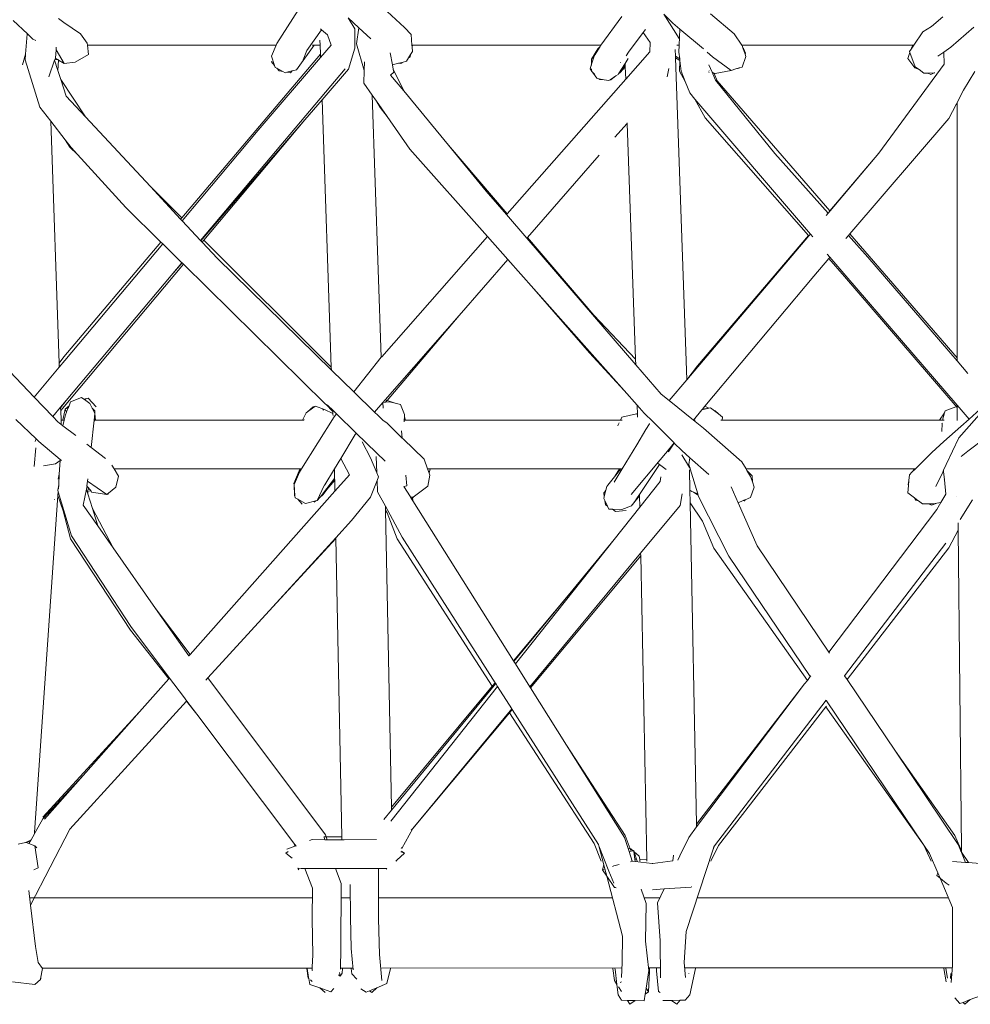
# Model space of a CAD drawing. Units: centimetres. Extents: x 1 to 433, y 0 to 331.
# Drawn here: x 78 to 100, y 124 to 147 of the extents above; entities that cross this region are included whole.
import ezdxf

# ---------------------------------------------------------------- set-up
doc = ezdxf.new("R2010")
doc.units = ezdxf.units.CM
doc.layers.get('0').update_dxf_attribs({"lineweight": 0})

# ---------------------------------------------------------------- blocks, each defined once
blk = doc.blocks.new('SaccaroSofaOtCapadocia01VF')
for p, q in [((84.443, 147.49), (83.952, 146.72)), ((86.509, 147.46), (86.913, 147.091)), ((91.957, 147.348), (91.47, 146.678)), ((92.929, 147.398), (93.281, 146.838)), ((92.929, 147.398), (93.082, 147.245)), ((94.564, 146.944), (94.008, 147.407)), ((77.834, 147.25), (78.161, 146.942)), ((79.01, 147.207), (78.884, 147.301)), ((79.391, 146.945), (79.01, 147.207)), ((85.762, 147.059), (85.603, 147.315)), ((85.855, 147.084), (85.603, 147.315)), ((93.082, 147.245), (93.134, 147.191)), ((93.134, 147.191), (93.299, 147.053)), ((98.934, 146.993), (99.139, 147.112)), ((99.139, 147.112), (99.399, 147.334)), ((78.121, 146.472), (78.159, 146.932)), ((78.161, 146.942), (78.287, 146.823)), ((79.391, 146.945), (79.547, 146.729)), ((84.989, 147.035), (84.649, 146.553)), ((84.989, 147.035), (84.963, 147.057)), ((85.127, 146.92), (84.989, 147.035)), ((85.127, 146.92), (85.21, 146.677)), ((85.759, 146.611), (85.762, 147.059)), ((85.855, 147.084), (85.797, 146.71)), ((86.134, 146.827), (85.855, 147.084)), ((86.913, 147.091), (87.065, 146.93)), ((87.065, 146.93), (87.083, 146.678)), ((92.11, 146.515), (92.45, 146.977)), ((92.45, 146.977), (92.446, 146.983)), ((92.45, 146.977), (92.5, 147.045)), ((92.61, 146.743), (92.45, 146.977)), ((93.299, 147.05), (93.284, 146.678)), ((93.299, 147.053), (93.299, 147.05)), ((93.299, 147.053), (93.848, 146.592)), ((94.741, 146.678), (94.564, 146.944)), ((98.727, 146.678), (98.934, 146.993)), ((99.587, 146.637), (100.123, 147.094)), ((78.359, 146.792), (78.287, 146.823)), ((79.553, 146.678), (79.547, 146.729)), ((79.579, 146.465), (79.553, 146.678)), ((79.553, 146.678), (83.934, 146.678)), ((83.934, 146.678), (83.825, 146.422)), ((83.952, 146.72), (83.934, 146.678)), ((84.403, 146.108), (84.819, 146.678)), ((84.768, 146.678), (84.819, 146.678)), ((84.819, 146.678), (84.954, 146.678)), ((84.95, 146.795), (84.954, 146.678)), ((84.954, 146.678), (84.961, 146.468)), ((84.964, 146.391), (85.21, 146.677)), ((85.797, 146.71), (85.978, 146.092)), ((87.083, 146.678), (87.095, 146.678)), ((87.083, 146.678), (87.087, 146.637)), ((87.095, 146.678), (87.087, 146.637)), ((87.095, 146.678), (91.47, 146.678)), ((91.449, 146.65), (91.339, 146.46)), ((91.398, 146.597), (91.449, 146.65)), ((91.449, 146.65), (91.47, 146.678)), ((92.61, 146.743), (92.601, 146.527)), ((93.228, 146.678), (93.284, 146.678)), ((93.284, 146.678), (93.278, 146.516)), ((94.745, 146.671), (94.741, 146.678)), ((94.741, 146.678), (98.709, 146.678)), ((94.745, 146.671), (94.763, 146.622)), ((98.665, 146.585), (98.727, 146.678)), ((98.709, 146.678), (98.677, 146.619)), ((98.709, 146.678), (98.727, 146.678)), ((78.051, 146.227), (78.121, 146.472)), ((78.11, 146.336), (78.121, 146.472)), ((78.827, 146.571), (78.811, 146.378)), ((78.832, 146.637), (78.827, 146.571)), ((79.017, 146.253), (78.827, 146.571)), ((79.272, 146.286), (79.579, 146.465)), ((81.742, 142.676), (84.961, 146.468)), ((83.898, 146.211), (83.825, 146.422)), ((84.649, 146.553), (84.558, 146.336)), ((84.961, 146.468), (84.964, 146.391)), ((85.609, 146.124), (85.759, 146.611)), ((86.631, 146.222), (86.577, 146.499)), ((87.051, 146.461), (87.007, 146.388)), ((87.051, 146.461), (87.041, 146.412)), ((87.094, 146.532), (87.051, 146.461)), ((87.087, 146.637), (87.094, 146.532)), ((91.398, 146.597), (91.25, 146.352)), ((91.25, 146.352), (91.339, 146.46)), ((91.339, 146.46), (91.304, 146.402)), ((92.044, 145.893), (92.601, 146.527)), ((92.051, 146.435), (92.11, 146.515)), ((93.2, 146.425), (93.194, 146.578)), ((93.2, 146.425), (93.296, 146.362)), ((93.2, 146.425), (93.201, 146.384)), ((93.296, 146.362), (93.278, 146.516)), ((93.935, 146.519), (94.06, 146.413)), ((94.763, 146.622), (94.779, 146.602)), ((94.763, 146.622), (94.816, 146.469)), ((94.826, 146.492), (94.779, 146.602)), ((94.816, 146.469), (94.826, 146.492)), ((94.816, 146.469), (94.833, 146.42)), ((98.639, 146.509), (98.591, 146.367)), ((98.631, 146.532), (98.665, 146.585)), ((98.631, 146.532), (98.639, 146.509)), ((98.639, 146.509), (98.762, 146.18)), ((98.677, 146.619), (98.665, 146.585)), ((99.424, 146.519), (99.289, 146.422)), ((99.587, 146.637), (99.424, 146.519)), ((99.424, 146.519), (99.432, 146.238)), ((78.453, 145.241), (78.11, 146.336)), ((78.795, 146.333), (78.658, 145.946)), ((78.805, 146.36), (78.795, 146.333)), ((78.795, 146.333), (78.872, 146.095)), ((78.811, 146.378), (78.805, 146.36)), ((78.819, 146.348), (78.805, 146.36)), ((78.868, 146.344), (78.811, 146.378)), ((78.819, 146.348), (78.868, 146.344)), ((78.885, 146.334), (78.868, 146.344)), ((78.885, 146.334), (78.872, 146.095)), ((79.017, 146.253), (78.885, 146.334)), ((79.017, 146.253), (79.272, 146.286)), ((83.519, 144.71), (84.964, 146.391)), ((83.829, 146.295), (83.832, 146.312)), ((83.829, 146.295), (83.898, 146.211)), ((83.914, 146.165), (83.898, 146.211)), ((85.984, 146.291), (85.978, 146.092)), ((86.631, 146.222), (86.776, 146.26)), ((86.651, 146.123), (86.631, 146.222)), ((86.776, 146.26), (86.857, 146.281)), ((86.776, 146.26), (86.824, 146.258)), ((86.857, 146.281), (86.824, 146.258)), ((86.857, 146.281), (86.958, 146.308)), ((87.007, 146.388), (86.958, 146.308)), ((87.041, 146.412), (87.007, 146.388)), ((91.216, 146.134), (91.251, 146.24)), ((91.251, 146.24), (91.25, 146.352)), ((91.251, 146.24), (91.304, 146.402)), ((91.251, 146.217), (91.251, 146.24)), ((92.031, 146.257), (91.876, 146.015)), ((91.917, 146.278), (91.922, 146.277)), ((92.032, 146.234), (91.922, 146.052)), ((92.104, 146.372), (92.031, 146.257)), ((92.031, 146.257), (92.032, 146.234)), ((92.032, 146.234), (92.034, 146.176)), ((93.201, 146.384), (93.463, 138.919)), ((93.301, 146.321), (93.201, 146.384)), ((93.301, 146.321), (93.292, 146.074)), ((93.301, 146.321), (93.296, 146.362)), ((93.331, 146.075), (93.301, 146.321)), ((93.975, 146.223), (94.048, 146.051)), ((94.488, 146.095), (94.06, 146.413)), ((94.833, 146.42), (94.748, 146.173)), ((99.432, 146.238), (97.92, 144.171)), ((98.749, 146.156), (98.591, 146.367)), ((78.872, 146.095), (78.939, 145.885)), ((82.182, 142.149), (85.534, 146.133)), ((83.914, 146.165), (83.953, 146.144)), ((83.953, 146.144), (84.002, 146.085)), ((83.953, 146.144), (84.09, 146.069)), ((84.002, 146.085), (84.09, 146.069)), ((84.09, 146.069), (84.141, 146.041)), ((84.141, 146.041), (84.185, 146.052)), ((84.185, 146.052), (84.304, 146.082)), ((84.185, 146.052), (84.27, 146.037)), ((84.27, 146.037), (84.304, 146.082)), ((84.304, 146.082), (84.403, 146.108)), ((85.609, 146.124), (84.998, 145.412)), ((85.978, 146.092), (85.969, 145.8)), ((86.589, 145.987), (86.665, 146.05)), ((86.894, 145.618), (86.589, 145.987)), ((86.651, 146.123), (86.894, 145.618)), ((86.665, 146.05), (86.651, 146.123)), ((91.253, 146.082), (91.216, 146.134)), ((91.253, 146.082), (91.252, 146.131)), ((91.253, 146.074), (91.253, 146.082)), ((91.275, 146.051), (91.253, 146.082)), ((91.275, 146.051), (91.253, 146.074)), ((91.325, 146), (91.275, 146.051)), ((91.374, 145.911), (91.275, 146.051)), ((91.68, 145.874), (91.817, 145.968)), ((91.817, 145.968), (91.7, 145.873)), ((91.817, 145.968), (91.868, 146.002)), ((91.876, 146.015), (91.868, 146.002)), ((91.922, 146.052), (91.876, 146.015)), ((92.034, 146.176), (91.922, 146.052)), ((92.034, 146.176), (92.044, 145.893)), ((93.007, 145.943), (93.046, 146.135)), ((93.292, 146.074), (93.425, 145.835)), ((93.425, 145.835), (93.331, 146.075)), ((93.969, 146.082), (93.982, 146.077)), ((93.972, 146.049), (93.983, 146.045)), ((94.048, 146.051), (94.094, 146.033)), ((94.048, 146.051), (94.064, 146.014)), ((94.064, 146.014), (94.098, 146.021)), ((94.064, 146.014), (94.126, 145.869)), ((94.098, 146.021), (94.094, 146.033)), ((94.094, 146.033), (94.114, 146.025)), ((94.098, 146.021), (94.114, 146.025)), ((94.169, 145.855), (94.098, 146.021)), ((94.114, 146.025), (94.12, 146.023)), ((94.488, 146.095), (94.12, 146.023)), ((94.599, 146.128), (94.488, 146.095)), ((94.678, 146.152), (94.599, 146.128)), ((94.599, 146.128), (94.675, 146.144)), ((94.675, 146.144), (94.678, 146.152)), ((94.748, 146.173), (94.678, 146.152)), ((98.749, 146.156), (98.85, 146.114)), ((98.762, 146.18), (98.85, 146.114)), ((98.85, 146.114), (98.964, 146.028)), ((99.051, 146.031), (98.964, 146.028)), ((99.203, 146.037), (99.051, 146.031)), ((99.051, 146.031), (99.124, 146.002)), ((99.203, 146.037), (99.124, 146.002)), ((99.215, 146.038), (99.203, 146.037)), ((100.142, 146.069), (99.878, 145.638)), ((79.512, 145.017), (78.939, 145.885)), ((78.939, 145.885), (79.064, 145.497)), ((85.969, 145.8), (86.161, 145.523)), ((89.295, 142.767), (92.044, 145.893)), ((91.421, 145.902), (91.374, 145.911)), ((91.44, 145.883), (91.421, 145.902)), ((91.544, 145.879), (91.421, 145.902)), ((91.544, 145.879), (91.44, 145.883)), ((91.656, 145.858), (91.544, 145.879)), ((91.656, 145.858), (91.68, 145.874)), ((91.7, 145.873), (91.68, 145.874)), ((93.528, 145.572), (93.425, 145.835)), ((95.506, 144.17), (94.126, 145.869)), ((94.169, 145.855), (96.78, 142.839)), ((86.161, 145.523), (86.261, 145.38)), ((86.161, 145.523), (86.373, 139.441)), ((87.929, 144.361), (86.894, 145.618)), ((93.528, 145.572), (93.651, 145.428)), ((99.731, 145.351), (99.878, 145.638)), ((79.512, 145.017), (79.064, 145.497)), ((84.998, 145.412), (84.601, 144.949)), ((84.998, 145.412), (85.214, 139.208)), ((86.261, 145.38), (86.35, 145.231)), ((86.261, 145.38), (86.506, 145.027)), ((93.651, 145.428), (93.891, 144.997)), ((93.651, 145.428), (96.328, 142.295)), ((99.541, 144.978), (99.708, 145.305)), ((99.708, 145.305), (99.731, 145.351)), ((99.708, 145.305), (99.731, 145.334)), ((99.731, 145.351), (99.731, 145.334)), ((99.731, 145.334), (99.733, 139.427)), ((78.704, 144.917), (78.453, 145.241)), ((86.506, 145.027), (86.35, 145.231)), ((78.704, 144.917), (78.897, 139.306)), ((79.042, 144.48), (78.704, 144.917)), ((81.018, 143.399), (79.512, 145.017)), ((84.601, 144.949), (82.189, 142.141)), ((82.258, 142.16), (84.601, 144.949)), ((86.506, 145.027), (87.032, 144.27)), ((91.795, 144.549), (92.08, 144.864)), ((92.079, 144.875), (92.08, 144.864)), ((92.08, 144.864), (92.271, 139.394)), ((93.891, 144.997), (96.288, 142.262)), ((99.541, 144.978), (97.245, 142.301)), ((83.519, 144.71), (81.755, 142.608)), ((79.042, 144.48), (79.147, 144.316)), ((79.178, 144.305), (79.042, 144.48)), ((79.147, 144.316), (79.323, 144.145)), ((79.323, 144.145), (79.178, 144.305)), ((80.449, 142.912), (79.323, 144.145)), ((88.834, 142.242), (87.032, 144.27)), ((89.295, 142.767), (87.929, 144.361)), ((88.807, 143.295), (87.929, 144.361)), ((96.745, 142.786), (95.506, 144.17)), ((97.92, 144.171), (96.78, 142.839)), ((97.92, 144.171), (96.785, 142.833)), ((89.763, 142.221), (91.429, 144.128)), ((81.018, 143.399), (81.742, 142.676)), ((81.718, 142.647), (81.018, 143.399)), ((88.807, 143.295), (89.278, 142.748)), ((80.449, 142.912), (81.262, 142.11)), ((89.278, 142.748), (89.295, 142.767)), ((96.745, 142.786), (96.695, 142.727)), ((96.785, 142.833), (96.745, 142.786)), ((96.78, 142.839), (96.785, 142.833)), ((81.718, 142.647), (81.742, 142.676)), ((81.755, 142.608), (81.718, 142.647)), ((82.182, 142.149), (81.755, 142.608)), ((89.278, 142.748), (89.747, 142.204)), ((79.005, 139.452), (81.262, 142.11)), ((81.262, 142.11), (81.303, 142.07)), ((82.189, 142.141), (82.182, 142.149)), ((82.217, 142.111), (82.189, 142.141)), ((82.217, 142.111), (82.258, 142.16)), ((82.571, 141.731), (82.217, 142.111)), ((82.258, 142.16), (85.214, 139.208)), ((86.382, 139.453), (88.834, 142.242)), ((89.311, 141.705), (88.834, 142.242)), ((89.747, 142.204), (89.763, 142.221)), ((89.747, 142.204), (91.03, 140.713)), ((91.307, 140.419), (89.763, 142.221)), ((96.294, 142.255), (93.463, 138.919)), ((96.288, 142.262), (93.711, 139.241)), ((96.288, 142.262), (96.294, 142.255)), ((96.328, 142.295), (96.294, 142.255)), ((96.328, 142.295), (96.384, 142.23)), ((97.212, 142.263), (97.151, 142.192)), ((97.245, 142.301), (97.212, 142.263)), ((97.662, 141.76), (97.212, 142.263)), ((97.245, 142.301), (99.733, 139.427)), ((81.303, 142.07), (79.031, 139.363)), ((81.303, 142.07), (81.747, 141.632)), ((81.5, 141.338), (81.747, 141.632)), ((81.75, 141.629), (81.5, 141.338)), ((81.747, 141.632), (81.75, 141.629)), ((81.75, 141.629), (81.783, 141.596)), ((85.216, 139.142), (82.571, 141.731)), ((88.179, 140.411), (89.311, 141.705)), ((89.912, 141.029), (89.311, 141.705)), ((96.755, 141.729), (96.407, 141.324)), ((96.721, 141.835), (96.783, 141.762)), ((96.783, 141.762), (96.755, 141.729)), ((96.755, 141.729), (97.119, 141.314)), ((96.783, 141.762), (97.153, 141.33)), ((97.662, 141.76), (99.733, 139.353)), ((78.935, 138.205), (81.783, 141.596)), ((81.783, 141.596), (85.076, 138.348)), ((79.061, 138.436), (81.5, 141.338)), ((96.407, 141.324), (93.879, 138.302)), ((99.733, 138.272), (97.119, 141.314)), ((97.153, 141.33), (99.733, 138.332)), ((91.205, 139.544), (89.912, 141.029)), ((92.007, 138.671), (89.912, 141.029)), ((91.307, 140.419), (91.03, 140.713)), ((91.03, 140.713), (92.276, 139.266)), ((86.465, 138.45), (88.179, 140.411)), ((88.179, 140.411), (86.506, 138.437)), ((92.271, 139.394), (91.307, 140.419)), ((78.897, 139.306), (79.005, 139.452)), ((78.9, 139.206), (79.031, 139.363)), ((86.373, 139.441), (85.734, 138.636)), ((86.382, 139.453), (86.373, 139.441)), ((92.007, 138.671), (91.205, 139.544)), ((92.271, 139.394), (92.276, 139.266)), ((99.733, 139.427), (99.733, 139.353)), ((99.733, 139.353), (99.98, 139.065)), ((78.323, 138.512), (78.9, 139.206)), ((78.897, 139.306), (78.9, 139.206)), ((85.214, 139.208), (85.216, 139.142)), ((85.734, 138.636), (85.216, 139.142)), ((92.276, 139.266), (92.863, 138.583)), ((93.463, 138.919), (93.711, 139.241)), ((78.323, 138.512), (77.751, 139.111)), ((93.463, 138.919), (93.051, 138.433)), ((92.309, 138.331), (92.007, 138.671)), ((78.749, 138.065), (78.323, 138.512)), ((78.932, 138.283), (79.061, 138.436)), ((79.061, 138.436), (78.933, 138.265)), ((79.166, 138.407), (79.419, 138.504)), ((79.419, 138.504), (79.475, 138.465)), ((79.57, 138.491), (79.475, 138.465)), ((79.475, 138.465), (79.485, 138.458)), ((79.485, 138.458), (79.57, 138.491)), ((79.485, 138.458), (79.613, 138.369)), ((79.57, 138.491), (79.755, 138.29)), ((86.216, 138.165), (85.734, 138.636)), ((86.41, 138.387), (86.465, 138.45)), ((86.506, 138.437), (86.465, 138.45)), ((86.506, 138.437), (86.472, 138.396)), ((86.694, 138.375), (86.506, 138.437)), ((92.863, 138.583), (93.051, 138.433)), ((93.051, 138.433), (93.613, 137.984)), ((99.775, 137.568), (100.679, 138.603)), ((78.749, 138.065), (78.932, 138.283)), ((78.932, 138.283), (78.933, 138.265)), ((78.933, 138.265), (78.933, 138.251)), ((78.935, 138.205), (78.933, 138.251)), ((78.935, 138.205), (78.942, 137.979)), ((78.982, 137.979), (79.041, 138.233)), ((79.128, 138.309), (79.041, 138.233)), ((79.113, 138.273), (79.041, 138.233)), ((79.111, 138.267), (79.041, 138.233)), ((79.069, 138.163), (79.041, 138.233)), ((79.041, 138.233), (79.073, 138.173)), ((79.111, 138.267), (79.073, 138.173)), ((79.113, 138.273), (79.111, 138.267)), ((79.128, 138.309), (79.113, 138.273)), ((79.166, 138.407), (79.128, 138.309)), ((79.613, 138.369), (79.666, 138.261)), ((79.728, 138.2), (79.666, 138.261)), ((79.666, 138.261), (79.728, 138.133)), ((79.728, 138.133), (79.728, 138.2)), ((84.658, 138.172), (84.834, 138.297)), ((84.658, 138.172), (84.796, 138.293)), ((84.834, 138.297), (84.796, 138.293)), ((84.834, 138.297), (84.848, 138.307)), ((85.057, 138.231), (84.848, 138.307)), ((85.011, 138.219), (85.029, 138.224)), ((85.039, 138.219), (85.026, 138.211)), ((85.057, 138.231), (85.251, 138.136)), ((85.076, 138.348), (85.095, 138.34)), ((85.25, 138.183), (85.095, 138.34)), ((85.095, 138.34), (85.131, 138.323)), ((85.131, 138.323), (85.249, 138.209)), ((85.249, 138.209), (85.25, 138.183)), ((85.249, 138.209), (85.332, 138.128)), ((86.216, 138.165), (86.41, 138.387)), ((86.41, 138.387), (86.472, 138.396)), ((86.415, 138.256), (86.41, 138.387)), ((86.472, 138.396), (86.56, 138.408)), ((86.694, 138.375), (86.56, 138.408)), ((86.82, 138.344), (86.694, 138.375)), ((86.909, 138.109), (86.82, 138.344)), ((92.309, 138.331), (92.316, 138.114)), ((92.476, 138.142), (92.309, 138.331)), ((93.813, 138.223), (93.613, 137.984)), ((93.97, 138.262), (93.813, 138.223)), ((93.827, 138.239), (93.813, 138.223)), ((93.879, 138.302), (93.827, 138.239)), ((93.827, 138.239), (93.97, 138.262)), ((93.97, 138.262), (93.879, 138.302)), ((93.974, 138.261), (93.97, 138.262)), ((93.974, 138.261), (94.009, 138.269)), ((94.009, 138.269), (94.074, 138.218)), ((94.122, 138.197), (94.074, 138.218)), ((94.074, 138.218), (94.193, 138.125)), ((99.453, 138.193), (99.704, 138.288)), ((99.704, 138.288), (99.733, 138.272)), ((99.733, 138.332), (99.733, 138.272)), ((99.733, 138.332), (100.013, 138.007)), ((99.733, 138.272), (99.733, 137.975)), ((100.013, 138.007), (100.44, 138.389)), ((77.896, 137.999), (78.362, 137.547)), ((78.865, 137.944), (78.749, 138.065)), ((78.942, 137.979), (78.982, 137.979)), ((78.946, 137.882), (78.942, 137.979)), ((78.982, 137.979), (79.016, 137.979)), ((79.016, 137.979), (78.986, 137.851)), ((79.047, 138.106), (79.016, 137.979)), ((79.069, 138.163), (79.047, 138.106)), ((79.073, 138.173), (79.069, 138.163)), ((79.711, 137.98), (79.641, 137.347)), ((79.728, 138.133), (79.711, 137.98)), ((79.711, 137.98), (79.719, 137.98)), ((79.719, 137.98), (79.717, 137.957)), ((79.728, 138.133), (79.719, 137.98)), ((79.719, 137.98), (79.733, 137.98)), ((79.728, 138.133), (79.741, 137.98)), ((79.741, 137.98), (79.733, 137.98)), ((79.741, 137.98), (84.547, 137.98)), ((85.278, 138.06), (84.524, 136.851)), ((84.547, 137.98), (84.627, 138.149)), ((84.547, 137.98), (84.577, 137.98)), ((84.577, 137.98), (84.582, 137.998)), ((84.627, 138.149), (84.658, 138.172)), ((85.25, 138.183), (85.251, 138.136)), ((85.251, 138.136), (85.252, 138.122)), ((85.252, 138.122), (85.253, 138.089)), ((85.332, 138.128), (85.278, 138.06)), ((85.332, 138.128), (85.792, 137.68)), ((86.297, 138.085), (86.216, 138.165)), ((86.414, 137.971), (86.297, 138.085)), ((86.5, 137.916), (86.414, 137.971)), ((86.905, 137.938), (86.906, 137.98)), ((86.906, 137.98), (86.908, 138.059)), ((86.906, 137.98), (86.936, 137.98)), ((86.908, 138.059), (86.909, 138.109)), ((86.936, 137.98), (86.908, 138.059)), ((91.921, 137.98), (86.936, 137.98)), ((91.956, 138.051), (91.921, 137.98)), ((91.921, 137.98), (91.961, 137.98)), ((91.956, 138.051), (92.297, 138.129)), ((92.316, 138.114), (92.297, 138.129)), ((92.316, 138.114), (92.318, 138.053)), ((92.68, 137.94), (92.476, 138.142)), ((93.613, 137.984), (93.618, 137.98)), ((93.618, 137.98), (93.656, 137.98)), ((93.618, 137.98), (93.849, 137.795)), ((94.122, 138.197), (94.192, 138.136)), ((94.192, 138.136), (94.193, 138.125)), ((94.193, 138.125), (94.287, 138.051)), ((94.251, 137.98), (94.281, 137.98)), ((94.281, 137.98), (94.287, 138.051)), ((99.324, 137.98), (94.281, 137.98)), ((99.324, 137.98), (99.442, 138.153)), ((99.394, 137.98), (99.324, 137.98)), ((99.394, 137.98), (99.442, 138.153)), ((99.434, 137.98), (99.394, 137.98)), ((99.442, 138.153), (99.453, 138.193)), ((99.817, 137.832), (100.013, 138.007)), ((78.946, 137.882), (78.865, 137.944)), ((78.986, 137.851), (78.946, 137.882)), ((79.285, 137.621), (78.986, 137.851)), ((86.861, 137.566), (86.5, 137.916)), ((91.892, 137.918), (91.863, 137.859)), ((91.865, 137.851), (91.863, 137.859)), ((92.299, 137.406), (92.514, 137.76)), ((92.514, 137.76), (92.596, 137.895)), ((92.596, 137.895), (92.598, 137.9)), ((93.169, 137.452), (92.68, 137.94)), ((94.225, 137.464), (93.849, 137.795)), ((99.375, 137.715), (99.383, 137.903)), ((99.383, 137.903), (99.382, 137.91)), ((99.428, 137.484), (99.817, 137.832)), ((78.341, 137.489), (78.362, 137.547)), ((78.362, 137.547), (78.424, 137.487)), ((85.432, 137.093), (85.767, 137.645)), ((85.767, 137.645), (85.78, 137.667)), ((85.78, 137.667), (85.792, 137.68)), ((85.792, 137.68), (86.26, 137.224)), ((86.861, 137.566), (86.845, 137.732)), ((86.879, 137.549), (86.861, 137.566)), ((87.367, 137.075), (86.879, 137.549)), ((99.775, 137.568), (99.48, 136.949)), ((99.985, 137.258), (100.39, 137.569)), ((78.318, 136.908), (78.355, 137.341)), ((78.424, 137.487), (78.921, 137.071)), ((79.641, 137.347), (79.54, 137.425)), ((79.978, 137.089), (79.641, 137.347)), ((86.119, 137.107), (85.928, 137.479)), ((91.963, 136.851), (92.299, 137.406)), ((93.169, 137.452), (92.972, 137.217)), ((93.171, 137.45), (93.043, 137.262)), ((93.171, 137.45), (93.169, 137.452)), ((93.347, 137.275), (93.171, 137.45)), ((94.74, 137.01), (94.225, 137.464)), ((99.144, 137.23), (99.428, 137.484)), ((78.92, 137.043), (78.921, 137.071)), ((78.921, 137.071), (78.953, 137.044)), ((85.286, 136.852), (85.432, 137.093)), ((85.636, 136.713), (85.432, 137.093)), ((86.119, 137.107), (86.269, 136.759)), ((86.253, 137.135), (86.269, 136.759)), ((86.26, 137.224), (86.462, 137.027)), ((87.367, 137.075), (87.449, 136.851)), ((92.84, 137.06), (92.169, 136.257)), ((92.964, 137.208), (92.84, 137.06)), ((92.964, 137.208), (92.972, 137.217)), ((93.043, 137.262), (93.03, 137.243)), ((93.347, 137.275), (93.528, 137.109)), ((93.347, 137.174), (93.501, 136.924)), ((93.528, 137.109), (93.511, 136.949)), ((93.528, 137.109), (93.973, 136.72)), ((98.765, 136.851), (99.144, 137.23)), ((99.83, 137.14), (99.985, 137.258)), ((78.537, 136.917), (78.811, 136.966)), ((78.811, 136.966), (78.92, 137.043)), ((78.902, 136.727), (78.92, 137.043)), ((80.173, 136.851), (80.123, 136.933)), ((80.275, 136.682), (80.173, 136.851)), ((80.173, 136.851), (84.497, 136.851)), ((84.497, 136.851), (84.469, 136.805)), ((84.524, 136.851), (84.475, 136.773)), ((84.497, 136.851), (84.524, 136.851)), ((85.06, 136.479), (85.286, 136.852)), ((85.286, 136.852), (85.291, 136.626)), ((87.449, 136.851), (87.504, 136.851)), ((87.449, 136.851), (87.487, 136.747)), ((87.504, 136.851), (87.487, 136.747)), ((87.504, 136.851), (91.901, 136.851)), ((91.774, 136.539), (91.963, 136.851)), ((91.901, 136.851), (91.784, 136.669)), ((91.93, 136.851), (91.784, 136.669)), ((91.901, 136.851), (91.93, 136.851)), ((91.93, 136.851), (91.963, 136.851)), ((92.831, 136.95), (92.363, 136.258)), ((92.797, 136.975), (92.831, 136.95)), ((92.831, 136.95), (92.984, 136.839)), ((93.501, 136.924), (93.525, 136.885)), ((93.511, 136.949), (93.524, 136.905)), ((93.525, 136.885), (93.524, 136.905)), ((93.524, 136.905), (93.536, 136.867)), ((93.525, 136.885), (93.536, 136.867)), ((93.535, 136.356), (93.526, 136.828)), ((93.533, 136.851), (93.541, 136.851)), ((93.536, 136.867), (93.537, 136.865)), ((93.537, 136.865), (93.541, 136.851)), ((93.541, 136.851), (93.717, 136.271)), ((94.74, 137.01), (94.835, 136.851)), ((94.835, 136.851), (94.857, 136.813)), ((94.835, 136.851), (98.753, 136.851)), ((98.685, 136.772), (98.753, 136.851)), ((98.685, 136.772), (98.765, 136.851)), ((98.753, 136.851), (98.765, 136.851)), ((99.48, 136.949), (99.417, 136.817)), ((78.902, 136.727), (78.876, 136.61)), ((78.888, 136.482), (78.902, 136.727)), ((79.562, 136.618), (79.556, 136.565)), ((80.275, 136.682), (80.213, 136.425)), ((84.469, 136.805), (84.345, 136.512)), ((84.475, 136.773), (84.38, 136.558)), ((85.291, 136.626), (85.033, 136.293)), ((85.291, 136.626), (85.292, 136.586)), ((85.297, 136.33), (85.636, 136.713)), ((86.269, 136.759), (86.308, 136.666)), ((86.308, 136.666), (86.276, 136.583)), ((86.968, 136.459), (86.944, 136.706)), ((87.451, 136.451), (87.503, 136.702)), ((87.487, 136.747), (87.503, 136.702)), ((91.782, 136.665), (91.627, 136.471)), ((91.784, 136.669), (91.782, 136.665)), ((92.861, 136.663), (92.845, 136.558)), ((94.98, 136.686), (94.857, 136.813)), ((94.857, 136.813), (94.939, 136.675)), ((94.985, 136.546), (94.939, 136.675)), ((94.985, 136.546), (94.98, 136.686)), ((98.616, 136.581), (98.627, 136.714)), ((98.627, 136.714), (98.685, 136.772)), ((99.398, 136.776), (99.239, 136.445)), ((99.417, 136.817), (99.398, 136.776)), ((99.42, 136.789), (99.398, 136.776)), ((99.417, 136.817), (99.42, 136.789)), ((99.42, 136.789), (99.438, 136.595)), ((78.888, 136.482), (78.865, 136.36)), ((78.882, 136.386), (78.888, 136.482)), ((79.455, 136.011), (79.531, 136.379)), ((79.531, 136.379), (79.541, 136.428)), ((79.541, 136.347), (79.531, 136.379)), ((79.542, 136.442), (79.541, 136.428)), ((79.546, 136.454), (79.542, 136.442)), ((79.567, 136.427), (79.542, 136.442)), ((79.556, 136.565), (79.544, 136.457)), ((79.546, 136.454), (79.544, 136.457)), ((79.567, 136.427), (79.546, 136.454)), ((79.556, 136.565), (80.005, 136.256)), ((79.572, 136.42), (79.567, 136.427)), ((79.572, 136.42), (79.569, 136.364)), ((79.64, 136.33), (79.572, 136.42)), ((80.213, 136.425), (80.041, 136.285)), ((84.345, 136.512), (84.38, 136.558)), ((84.348, 136.487), (84.345, 136.512)), ((84.38, 136.558), (84.348, 136.487)), ((84.36, 136.236), (84.348, 136.487)), ((84.348, 136.487), (84.371, 136.223)), ((84.991, 136.346), (85.025, 136.421)), ((85.025, 136.421), (85.059, 136.472)), ((85.111, 136.371), (85.028, 136.254)), ((85.059, 136.472), (85.06, 136.479)), ((85.292, 136.586), (85.111, 136.371)), ((85.292, 136.586), (85.297, 136.33)), ((86.276, 136.583), (86.123, 136.194)), ((86.276, 136.583), (86.287, 136.321)), ((86.895, 136.444), (86.968, 136.459)), ((86.895, 136.444), (87.049, 136.199)), ((87.11, 136.19), (87.451, 136.451)), ((91.603, 136.44), (91.583, 136.353)), ((91.627, 136.471), (91.603, 136.44)), ((92.845, 136.558), (92.369, 135.958)), ((94.651, 136.062), (94.487, 136.431)), ((95.026, 136.429), (94.939, 136.187)), ((95.026, 136.429), (94.985, 136.546)), ((98.593, 136.296), (98.606, 136.462)), ((98.616, 136.581), (98.598, 136.479)), ((98.606, 136.462), (98.598, 136.479)), ((98.606, 136.462), (98.616, 136.581)), ((99.434, 136.591), (99.438, 136.595)), ((99.438, 136.595), (99.471, 136.263)), ((78.871, 136.23), (78.328, 128.416)), ((78.794, 136.146), (78.79, 136.142)), ((78.794, 136.15), (78.794, 136.146)), ((78.865, 136.36), (78.877, 136.318)), ((78.877, 136.318), (78.871, 136.23)), ((78.871, 136.23), (78.989, 135.874)), ((78.877, 136.318), (79.183, 135.297)), ((79.567, 136.342), (79.541, 136.347)), ((79.564, 136.273), (79.541, 136.347)), ((79.567, 136.342), (79.564, 136.273)), ((79.669, 135.931), (79.564, 136.273)), ((79.64, 136.33), (79.567, 136.342)), ((79.653, 136.313), (79.64, 136.33)), ((80.005, 136.256), (79.653, 136.313)), ((80.016, 136.264), (80.005, 136.256)), ((80.041, 136.285), (80.016, 136.264)), ((80.026, 136.263), (80.016, 136.264)), ((80.026, 136.263), (80.041, 136.285)), ((81.942, 132.541), (85.297, 136.33)), ((84.371, 136.223), (84.36, 136.236)), ((84.371, 136.223), (84.374, 136.181)), ((84.437, 136.146), (84.374, 136.181)), ((84.538, 136.028), (84.437, 136.146)), ((84.613, 136.048), (84.437, 136.146)), ((84.889, 136.118), (84.991, 136.346)), ((84.889, 136.118), (84.947, 136.187)), ((84.947, 136.187), (85.028, 136.254)), ((84.947, 136.187), (84.988, 136.235)), ((85.019, 136.275), (84.988, 136.235)), ((84.991, 136.346), (84.995, 136.338)), ((85.033, 136.293), (85.019, 136.275)), ((85.019, 136.275), (85.028, 136.254)), ((85.028, 136.254), (85.033, 136.293)), ((85.681, 135.649), (86.123, 136.194)), ((86.471, 135.982), (86.287, 136.321)), ((87.049, 136.199), (87.094, 136.192)), ((87.049, 136.199), (87.053, 136.193)), ((87.095, 136.184), (87.053, 136.193)), ((87.053, 136.193), (87.107, 136.107)), ((87.094, 136.192), (87.095, 136.184)), ((87.094, 136.192), (87.11, 136.19)), ((87.095, 136.184), (87.107, 136.107)), ((87.124, 136.179), (87.095, 136.184)), ((91.535, 136.291), (91.562, 136.321)), ((91.535, 136.291), (91.548, 136.203)), ((91.548, 136.203), (91.539, 136.165)), ((91.539, 136.165), (91.562, 136.116)), ((91.578, 136.333), (91.548, 136.203)), ((91.583, 136.353), (91.562, 136.321)), ((91.578, 136.333), (91.562, 136.321)), ((91.583, 136.353), (91.578, 136.333)), ((92.203, 136.023), (92.363, 136.226)), ((92.363, 136.228), (92.268, 136.117)), ((92.293, 136.156), (92.268, 136.117)), ((92.363, 136.258), (92.293, 136.156)), ((92.363, 136.258), (92.363, 136.228)), ((92.363, 136.228), (92.363, 136.226)), ((92.363, 136.226), (92.369, 135.958)), ((93.352, 136.27), (93.304, 136.001)), ((93.576, 136.328), (93.535, 136.356)), ((93.541, 136.059), (93.535, 136.356)), ((93.576, 136.328), (93.619, 136.311)), ((93.619, 136.311), (93.727, 136.243)), ((93.619, 136.311), (93.717, 136.271)), ((93.717, 136.271), (93.727, 136.243)), ((93.727, 136.243), (93.734, 136.213)), ((93.734, 136.213), (94.436, 134.827)), ((94.813, 136.132), (94.939, 136.187)), ((98.744, 136.179), (98.593, 136.296)), ((98.769, 136.128), (98.744, 136.179)), ((98.791, 136.143), (98.744, 136.179)), ((98.791, 136.143), (98.769, 136.128)), ((98.837, 136.107), (98.791, 136.143)), ((99.471, 136.263), (99.355, 136.071)), ((99.715, 136.21), (99.721, 136.212)), ((79.455, 136.011), (79.794, 135.528)), ((80.152, 135.017), (79.669, 135.931)), ((79.794, 135.528), (79.669, 135.931)), ((84.855, 136.109), (84.613, 136.048)), ((84.815, 136.076), (84.855, 136.109)), ((84.889, 136.118), (84.855, 136.109)), ((86.86, 135.266), (86.471, 135.982)), ((86.472, 135.895), (86.471, 135.982)), ((87.107, 136.107), (89.44, 132.395)), ((91.562, 136.116), (91.577, 136.015)), ((91.562, 136.116), (91.62, 135.988)), ((91.62, 135.988), (91.577, 136.015)), ((91.62, 135.988), (91.652, 135.916)), ((91.652, 135.916), (91.734, 135.914)), ((91.808, 135.865), (91.734, 135.914)), ((91.734, 135.914), (91.953, 135.907)), ((92.369, 135.958), (91.774, 135.209)), ((91.953, 135.907), (92.18, 135.993)), ((92.203, 136.023), (92.18, 135.993)), ((92.186, 136.015), (92.18, 135.993)), ((92.268, 136.117), (92.203, 136.023)), ((93.304, 136.001), (92.39, 134.896)), ((93.826, 135.634), (93.541, 136.059)), ((93.689, 128.607), (93.541, 136.059)), ((94.651, 136.062), (94.768, 136.113)), ((95.091, 135.066), (94.651, 136.062)), ((94.768, 136.113), (94.787, 136.121)), ((94.768, 136.113), (94.801, 136.112)), ((94.787, 136.121), (94.813, 136.132)), ((94.801, 136.112), (94.787, 136.121)), ((94.813, 136.132), (94.801, 136.112)), ((98.837, 136.107), (98.769, 136.128)), ((98.927, 136.038), (98.837, 136.107)), ((99.059, 136.039), (98.927, 136.038)), ((99.177, 136.04), (99.059, 136.039)), ((99.148, 136.012), (99.059, 136.039)), ((99.26, 136.055), (99.148, 136.012)), ((99.26, 136.055), (99.177, 136.04)), ((99.355, 136.071), (99.259, 135.911)), ((99.355, 136.071), (99.26, 136.055)), ((100.089, 136.135), (99.8, 135.673)), ((79.163, 135.231), (78.989, 135.874)), ((86.506, 135.83), (86.472, 135.895)), ((86.608, 129.004), (86.472, 135.895)), ((86.738, 135.226), (86.506, 135.83)), ((91.808, 135.865), (92.053, 135.886)), ((96.754, 132.598), (99.259, 135.911)), ((80.152, 135.017), (79.794, 135.528)), ((85.681, 135.649), (85.318, 135.251)), ((94.089, 135.011), (93.826, 135.634)), ((99.754, 135.596), (99.756, 135.429)), ((80.554, 133.11), (79.163, 135.231)), ((79.183, 135.297), (80.561, 133.195)), ((85.318, 135.251), (83.858, 133.653)), ((83.858, 133.653), (85.318, 135.236)), ((85.318, 135.251), (85.318, 135.236)), ((85.455, 128.316), (85.318, 135.236)), ((86.86, 135.266), (89.016, 131.886)), ((99.538, 135.015), (99.756, 135.429)), ((99.756, 135.429), (99.836, 128.038)), ((81.137, 133.613), (80.152, 135.017)), ((86.738, 135.226), (88.949, 131.807)), ((91.774, 135.209), (89.485, 132.324)), ((90.706, 133.91), (91.774, 135.209)), ((96.258, 131.943), (94.089, 135.011)), ((96.754, 132.598), (95.091, 135.066)), ((99.474, 135.124), (97.123, 132.05)), ((97.179, 131.967), (99.538, 135.015)), ((92.39, 134.896), (89.82, 131.791)), ((89.832, 131.772), (92.391, 134.836)), ((92.39, 134.896), (92.391, 134.836)), ((92.391, 134.836), (92.531, 127.777)), ((96.325, 132.03), (94.436, 134.827)), ((89.44, 132.395), (90.706, 133.91)), ((89.449, 132.382), (90.706, 133.91)), ((83.858, 133.653), (82.348, 132)), ((81.942, 132.541), (81.137, 133.613)), ((81.911, 132.51), (81.137, 133.613)), ((80.561, 133.195), (81.459, 131.998)), ((81.444, 131.98), (80.554, 133.11)), ((81.906, 132.503), (81.911, 132.51)), ((81.911, 132.51), (81.942, 132.541)), ((96.77, 132.574), (96.754, 132.598)), ((89.44, 132.395), (89.449, 132.382)), ((89.449, 132.382), (89.485, 132.324)), ((89.485, 132.324), (89.82, 131.791)), ((96.325, 132.03), (96.34, 132.051)), ((97.123, 132.05), (97.118, 132.057)), ((97.179, 131.967), (97.123, 132.05)), ((80.763, 131.214), (81.444, 131.98)), ((81.444, 131.98), (81.459, 131.998)), ((81.459, 131.998), (81.783, 131.567)), ((82.348, 132), (82.304, 131.952)), ((85.079, 128.36), (82.348, 132)), ((86.608, 129.004), (88.949, 131.807)), ((86.61, 128.93), (89.027, 131.869)), ((88.949, 131.807), (89.016, 131.886)), ((89.016, 131.886), (89.027, 131.869)), ((89.027, 131.869), (89.07, 131.801)), ((93.689, 128.607), (96.196, 131.86)), ((93.69, 128.545), (96.196, 131.86)), ((96.196, 131.86), (96.258, 131.943)), ((96.258, 131.943), (96.325, 132.03)), ((98.3, 130.303), (97.179, 131.967)), ((89.07, 131.801), (86.592, 128.678)), ((89.07, 131.801), (89.4, 131.284)), ((89.82, 131.791), (89.832, 131.772)), ((89.832, 131.772), (90.67, 130.439)), ((81.854, 131.459), (79.145, 128.494)), ((81.859, 131.465), (81.783, 131.567)), ((81.859, 131.465), (81.854, 131.459)), ((82.092, 131.157), (81.854, 131.459)), ((82.092, 131.157), (81.859, 131.465)), ((96.691, 131.487), (94.103, 128.102)), ((96.69, 131.333), (96.699, 131.345)), ((96.705, 131.467), (96.691, 131.487)), ((98.962, 128.121), (96.705, 131.467)), ((78.518, 128.769), (80.763, 131.214)), ((79.453, 129.735), (80.763, 131.214)), ((84.371, 128.139), (82.092, 131.157)), ((89.4, 131.284), (87.106, 128.507)), ((87.106, 128.507), (89.347, 131.191)), ((89.347, 131.191), (89.411, 131.267)), ((89.347, 131.191), (91.311, 128.156)), ((89.4, 131.284), (89.411, 131.267)), ((89.411, 131.267), (91.411, 128.133)), ((94.199, 128.114), (96.69, 131.333)), ((98.962, 128.121), (96.69, 131.333)), ((90.67, 130.439), (92.03, 128.345)), ((90.67, 130.439), (92.015, 128.299)), ((98.3, 130.303), (99.681, 128.343)), ((99.761, 128.135), (98.3, 130.303)), ((79.453, 129.735), (78.52, 128.73)), ((78.556, 128.722), (79.453, 129.735)), ((86.432, 128.714), (86.61, 128.93)), ((86.608, 129.004), (86.61, 128.93)), ((78.52, 128.73), (78.341, 128.412)), ((93.689, 128.607), (93.69, 128.545)), ((78.234, 126.732), (79.145, 128.494)), ((78.326, 128.384), (78.246, 128.243)), ((78.328, 128.416), (78.326, 128.384)), ((78.341, 128.412), (78.326, 128.384)), ((78.341, 128.412), (78.328, 128.416)), ((86.846, 128.043), (87.106, 128.507)), ((87.106, 128.507), (87.07, 128.468)), ((93.507, 128.302), (93.69, 128.545)), ((77.945, 128.147), (78.12, 128.185)), ((78.12, 128.185), (78.241, 128.233)), ((78.12, 128.185), (78.133, 128.18)), ((78.133, 128.18), (78.236, 128.224)), ((78.133, 128.18), (78.198, 128.156)), ((78.236, 128.224), (78.198, 128.156)), ((78.198, 128.156), (78.334, 128.106)), ((78.241, 128.233), (78.236, 128.224)), ((78.246, 128.243), (78.241, 128.233)), ((84.705, 128.225), (84.772, 128.25)), ((85.065, 128.248), (84.772, 128.25)), ((85.04, 128.316), (85.079, 128.316)), ((85.04, 128.316), (85.044, 128.304)), ((85.065, 128.248), (85.044, 128.304)), ((85.12, 128.247), (85.065, 128.248)), ((85.095, 128.316), (85.079, 128.36)), ((85.095, 128.316), (85.455, 128.316)), ((85.12, 128.247), (85.095, 128.316)), ((85.456, 128.244), (85.12, 128.247)), ((85.456, 128.244), (85.455, 128.316)), ((85.51, 128.243), (85.456, 128.244)), ((85.51, 128.243), (86.264, 128.25)), ((91.473, 127.752), (91.311, 128.156)), ((92.015, 128.299), (92.099, 128.04)), ((92.148, 128.037), (92.03, 128.345)), ((93.302, 127.871), (93.507, 128.302)), ((99.681, 128.343), (99.812, 128.042)), ((78.334, 128.106), (78.411, 127.596)), ((78.378, 128.056), (78.334, 128.106)), ((84.214, 127.977), (84.155, 127.931)), ((84.155, 127.931), (84.306, 127.815)), ((84.185, 128.03), (84.37, 128.099)), ((84.371, 128.139), (84.357, 128.134)), ((84.357, 128.134), (84.37, 128.099)), ((84.374, 128.103), (84.37, 128.099)), ((84.388, 128.114), (84.371, 128.139)), ((84.388, 128.114), (84.374, 128.103)), ((84.374, 128.103), (84.391, 128.109)), ((84.391, 128.109), (84.388, 128.114)), ((84.391, 128.109), (84.397, 128.096)), ((86.91, 127.932), (86.735, 127.776)), ((86.91, 127.932), (86.827, 127.964)), ((86.844, 128.069), (86.836, 128.047)), ((86.842, 127.982), (86.91, 127.932)), ((91.411, 128.133), (91.422, 128.105)), ((91.422, 128.105), (91.654, 127.519)), ((91.537, 127.664), (91.422, 128.105)), ((92.148, 128.037), (92.099, 128.04)), ((92.099, 128.04), (92.121, 127.975)), ((92.121, 127.975), (92.17, 127.979)), ((92.121, 127.975), (92.193, 127.753)), ((92.161, 128.036), (92.148, 128.037)), ((92.17, 127.979), (92.148, 128.037)), ((92.214, 127.99), (92.161, 128.036)), ((92.17, 127.979), (92.214, 127.99)), ((92.214, 127.99), (92.232, 127.995)), ((92.241, 127.966), (92.232, 127.995)), ((92.235, 127.972), (92.232, 127.995)), ((92.241, 127.966), (92.235, 127.972)), ((92.257, 127.798), (92.235, 127.972)), ((92.358, 127.864), (92.241, 127.966)), ((92.312, 127.752), (92.241, 127.966)), ((93.447, 126.117), (94.062, 128.006)), ((94.018, 127.752), (94.199, 128.114)), ((94.062, 128.006), (94.093, 128.103)), ((94.103, 128.102), (94.062, 128.006)), ((99.129, 127.752), (98.962, 128.121)), ((99.093, 127.929), (98.962, 128.121)), ((99.285, 127.476), (99.093, 127.929)), ((99.761, 128.135), (99.798, 128.044)), ((99.798, 128.044), (99.812, 128.042)), ((99.822, 127.985), (99.798, 128.044)), ((99.812, 128.042), (99.837, 127.984)), ((99.812, 128.042), (99.836, 128.038)), ((99.822, 127.985), (99.837, 127.964)), ((99.822, 127.985), (99.837, 127.947)), ((99.836, 128.038), (99.837, 127.984)), ((99.837, 127.984), (99.837, 127.964)), ((99.837, 127.964), (99.837, 127.96)), ((99.837, 127.96), (99.837, 127.947)), ((99.997, 127.715), (99.837, 127.96)), ((99.837, 127.947), (99.929, 127.72)), ((86.735, 127.776), (86.708, 127.752)), ((86.735, 127.776), (86.726, 127.752)), ((92.195, 127.747), (92.152, 127.736)), ((92.177, 127.755), (92.193, 127.753)), ((92.193, 127.753), (92.211, 127.751)), ((92.193, 127.753), (92.195, 127.747)), ((92.211, 127.751), (92.195, 127.747)), ((92.264, 127.744), (92.211, 127.751)), ((92.257, 127.798), (92.286, 127.796)), ((92.264, 127.744), (92.257, 127.798)), ((92.66, 127.694), (92.264, 127.744)), ((92.358, 127.864), (92.368, 127.789)), ((92.368, 127.789), (92.531, 127.777)), ((92.368, 127.789), (92.374, 127.752)), ((92.531, 127.777), (92.531, 127.752)), ((92.671, 127.692), (92.66, 127.694)), ((92.671, 127.692), (93.138, 127.756)), ((93.138, 127.756), (93.155, 127.892)), ((93.255, 127.772), (93.302, 127.871)), ((99.628, 127.745), (99.929, 127.72)), ((99.929, 127.72), (99.997, 127.715)), ((99.997, 127.715), (100.439, 127.678)), ((78.411, 127.596), (78.309, 127.547)), ((84.461, 127.549), (84.433, 127.586)), ((84.433, 127.586), (84.518, 127.581)), ((84.598, 127.581), (84.518, 127.581)), ((84.598, 127.581), (84.775, 127.125)), ((85.31, 127.579), (84.598, 127.581)), ((85.31, 127.579), (85.439, 127.228)), ((85.504, 127.579), (85.31, 127.579)), ((86.504, 127.581), (85.504, 127.579)), ((86.488, 127.567), (86.504, 127.581)), ((91.537, 127.664), (91.507, 127.55)), ((91.562, 127.568), (91.507, 127.55)), ((91.507, 127.55), (91.605, 127.405)), ((91.562, 127.568), (91.537, 127.664)), ((91.605, 127.405), (91.562, 127.568)), ((91.654, 127.519), (91.765, 127.239)), ((91.769, 127.638), (91.737, 127.627)), ((91.894, 127.67), (91.769, 127.638)), ((99.285, 127.476), (99.261, 127.42)), ((99.336, 127.358), (99.285, 127.476)), ((91.606, 127.401), (91.605, 127.405)), ((91.606, 127.401), (91.784, 127.139)), ((91.968, 126.012), (91.606, 127.401)), ((99.336, 127.358), (99.261, 127.42)), ((99.627, 126.674), (99.336, 127.358)), ((99.477, 127.242), (99.348, 127.348)), ((99.551, 127.189), (99.477, 127.242)), ((78.193, 127.067), (78.234, 126.732)), ((84.775, 127.125), (84.771, 126.406)), ((85.439, 127.193), (85.436, 125.734)), ((85.439, 127.228), (85.439, 127.225)), ((85.445, 127.208), (85.439, 127.225)), ((85.439, 127.225), (85.439, 127.193)), ((85.445, 127.208), (85.439, 127.193)), ((85.653, 127.207), (85.655, 126.451)), ((86.306, 126.41), (86.311, 127.126)), ((91.784, 127.139), (91.806, 127.138)), ((91.806, 127.138), (91.826, 127.134)), ((92.406, 127.102), (92.516, 126.766)), ((92.939, 127.106), (92.667, 127.087)), ((92.785, 126.783), (92.939, 127.106)), ((93.559, 127.149), (92.939, 127.106)), ((93.571, 127.16), (93.559, 127.149)), ((92.785, 126.783), (92.847, 125.904)), ((78.234, 126.732), (78.35, 125.769)), ((92.503, 125.891), (92.516, 126.766)), ((99.627, 126.674), (99.627, 125.325)), ((84.771, 126.406), (84.781, 125.575)), ((85.674, 125.722), (85.655, 126.451)), ((86.306, 126.41), (86.328, 125.587)), ((93.447, 126.117), (93.403, 125.4)), ((91.962, 125.4), (91.968, 126.012)), ((92.503, 125.891), (92.578, 125.209)), ((92.847, 125.904), (92.854, 125.046)), ((78.413, 125.395), (78.35, 125.769)), ((85.436, 125.734), (85.43, 125.246)), ((85.674, 125.722), (85.722, 125.227)), ((84.772, 125.288), (84.781, 125.575)), ((86.388, 124.979), (86.328, 125.587)), ((78.513, 125.262), (78.469, 125.02)), ((84.642, 125.262), (84.68, 125.038)), ((84.651, 125.262), (84.687, 125.048)), ((84.77, 125.213), (84.772, 125.288)), ((84.77, 125.213), (84.776, 125.221)), ((85.469, 125.152), (85.47, 125.262)), ((85.676, 125.262), (85.688, 125.132)), ((86.498, 124.909), (86.59, 125.262)), ((91.747, 125.262), (91.783, 124.979)), ((91.796, 125.243), (91.795, 125.262)), ((91.84, 124.891), (91.796, 125.243)), ((91.946, 125.047), (91.962, 125.4)), ((92.515, 124.802), (92.578, 125.209)), ((92.571, 124.717), (92.595, 125.195)), ((92.595, 125.195), (92.595, 125.262)), ((92.762, 125.262), (92.762, 125.207)), ((92.762, 125.207), (92.804, 124.727)), ((93.403, 125.4), (93.435, 125.048)), ((93.663, 125.262), (93.529, 124.651)), ((99.477, 124.946), (99.422, 125.262)), ((99.51, 125.035), (99.471, 125.262)), ((99.592, 124.936), (99.627, 125.325)), ((78.333, 124.89), (78.465, 125.003)), ((78.464, 125.016), (78.469, 125.02)), ((78.464, 125.016), (78.465, 125.003)), ((78.469, 125.02), (78.478, 125.027)), ((84.68, 125.038), (84.687, 125.048)), ((84.691, 125.029), (84.68, 125.038)), ((84.687, 125.048), (84.691, 125.029)), ((84.691, 125.029), (84.714, 124.889)), ((84.771, 124.959), (84.732, 124.993)), ((85.417, 125.085), (85.383, 125.114)), ((85.417, 125.085), (85.403, 125.168)), ((85.417, 125.085), (85.469, 125.152)), ((85.809, 125.01), (85.688, 125.132)), ((91.783, 124.979), (91.84, 124.891)), ((91.946, 124.952), (91.918, 124.934)), ((93.51, 125.141), (93.51, 125.138)), ((99.591, 125.146), (99.581, 125.027)), ((77.82, 124.948), (78.333, 124.89)), ((84.714, 124.889), (84.947, 124.808)), ((85.072, 124.7), (84.947, 124.808)), ((84.947, 124.808), (85.205, 124.718)), ((85.205, 124.718), (85.27, 124.795)), ((85.898, 124.787), (86.021, 124.709)), ((86.096, 124.741), (86.021, 124.709)), ((86.273, 124.814), (86.096, 124.741)), ((86.156, 124.7), (86.096, 124.741)), ((86.156, 124.7), (86.273, 124.814)), ((86.498, 124.909), (86.273, 124.814)), ((91.871, 124.647), (91.84, 124.891)), ((91.879, 124.831), (91.946, 124.728)), ((92.515, 124.802), (92.494, 124.665)), ((92.571, 124.717), (92.515, 124.802)), ((92.804, 124.727), (92.844, 124.7)), ((91.871, 124.647), (91.946, 124.524)), ((91.946, 124.524), (92.082, 124.519)), ((92.082, 124.519), (92.14, 124.43)), ((92.082, 124.519), (92.264, 124.513)), ((92.14, 124.43), (92.264, 124.513)), ((92.264, 124.513), (92.469, 124.506)), ((92.494, 124.665), (92.469, 124.506)), ((92.494, 124.665), (92.571, 124.717)), ((93.106, 124.519), (92.902, 124.515)), ((93.306, 124.523), (93.106, 124.519)), ((93.106, 124.519), (93.228, 124.434)), ((93.306, 124.523), (93.228, 124.434)), ((93.424, 124.525), (93.306, 124.523)), ((93.424, 124.525), (93.529, 124.651)), ((99.793, 124.445), (99.683, 124.576)), ((99.871, 124.474), (100.037, 124.537)), ((99.911, 124.428), (100.037, 124.537)), ((100.037, 124.537), (100.276, 124.627)), ((99.793, 124.445), (99.871, 124.474)), ((99.871, 124.474), (99.911, 124.428))]:
    blk.add_line(p, q)
for points in [[(86.311, 127.126), (86.31, 127.58)], [(78.213, 126.897), (84.774, 126.897)], [(85.438, 126.897), (85.654, 126.897)], [(86.31, 126.897), (91.737, 126.897)], [(92.473, 126.897), (92.84, 126.897)], [(93.7, 126.897), (99.532, 126.897)], [(78.513, 125.262), (78.413, 125.395)], [(78.51, 125.266), (84.771, 125.269)], [(85.431, 125.269), (85.718, 125.269)], [(86.359, 125.269), (91.956, 125.272)], [(92.571, 125.272), (92.852, 125.272)], [(93.415, 125.272), (99.623, 125.275)]]:
    blk.add_lwpolyline(points)

msp = doc.modelspace()

# ---------------------------------------------------------------- block references
msp.add_blockref('SaccaroSofaOtCapadocia01VF', (0, 0))

doc.saveas('drawing.dxf')
